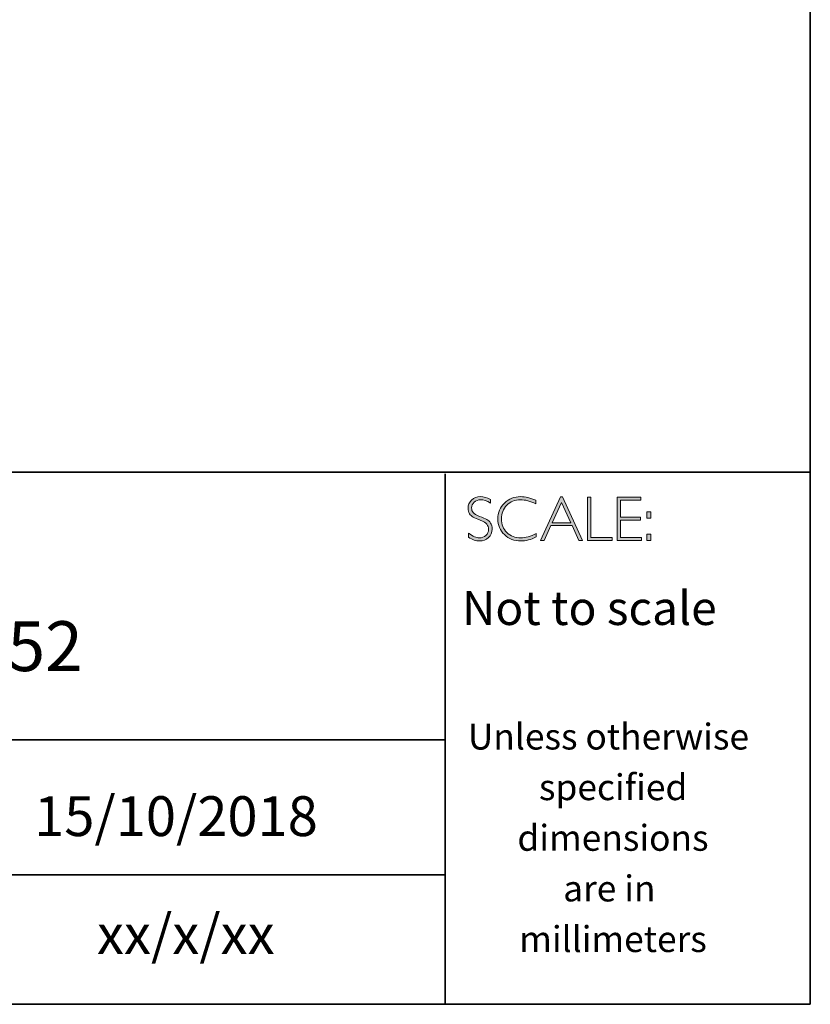
# Model space of a CAD drawing. Units: inches. Extents: x 1 to 4314, y -20 to 1748.
# Drawn here: x 25 to 29, y -20 to -15 of the extents above; entities that cross this region are included whole.
import ezdxf

# ---------------------------------------------------------------- set-up
doc = ezdxf.new("R2010")
doc.units = ezdxf.units.IN
doc.header["$MEASUREMENT"] = 0
doc.layers.add('Layer 1', color=7, linetype='Continuous')

# ---------------------------------------------------------------- blocks, each defined once
blk = doc.blocks.new('block 16')
at = {"layer": 'Layer 1', "true_color": 0x1c1c1b}
h = blk.add_hatch(color=250, dxfattribs=at)
h.dxf.hatch_style = 2
edge = h.paths.add_edge_path()
edge.add_spline(control_points=[(27.4627, -17.8459), (27.4627, -17.8459), (27.4627, -17.8643), (27.4627, -17.8643), (27.4438, -17.8533), (27.4277, -17.8477), (27.4141, -17.8477), (27.4011, -17.8477), (27.3902, -17.8517), (27.3815, -17.8596), (27.3728, -17.8675), (27.3684, -17.8773), (27.3684, -17.889), (27.3684, -17.8973), (27.371, -17.9049), (27.3761, -17.9116), (27.3813, -17.9184), (27.3921, -17.9248), (27.4086, -17.931), (27.425, -17.9372), (27.437, -17.9424), (27.4445, -17.9465), (27.4521, -17.9506), (27.4585, -17.9566), (27.4637, -17.9645), (27.469, -17.9723), (27.4716, -17.9825), (27.4716, -17.995), (27.4716, -18.0117), (27.4655, -18.0257), (27.4534, -18.0372), (27.4412, -18.0486), (27.4263, -18.0544), (27.4087, -18.0544), (27.3907, -18.0544), (27.3722, -18.0481), (27.3532, -18.0355), (27.3532, -18.0355), (27.3532, -18.0158), (27.3532, -18.0158), (27.3742, -18.0312), (27.3924, -18.0389), (27.4078, -18.0389), (27.4206, -18.0389), (27.4314, -18.0347), (27.4403, -18.0264), (27.4491, -18.0181), (27.4535, -18.0079), (27.4535, -17.9958), (27.4535, -17.9866), (27.4508, -17.9783), (27.4453, -17.9709), (27.4398, -17.9635), (27.4287, -17.9566), (27.412, -17.9502), (27.3953, -17.9437), (27.3833, -17.9386), (27.3761, -17.9347), (27.3689, -17.9307), (27.3628, -17.9251), (27.3578, -17.9178), (27.3528, -17.9106), (27.3503, -17.9012), (27.3503, -17.8897), (27.3503, -17.8738), (27.3564, -17.8603), (27.3686, -17.849), (27.3808, -17.8378), (27.3954, -17.8322), (27.4126, -17.8322), (27.4294, -17.8322), (27.4461, -17.8368), (27.4627, -17.8459)], knot_values=[0, 0, 0, 0, 1, 1, 1, 2, 2, 2, 3, 3, 3, 4, 4, 4, 5, 5, 5, 6, 6, 6, 7, 7, 7, 8, 8, 8, 9, 9, 9, 10, 10, 10, 11, 11, 11, 12, 12, 12, 13, 13, 13, 14, 14, 14, 15, 15, 15, 16, 16, 16, 17, 17, 17, 18, 18, 18, 19, 19, 19, 20, 20, 20, 21, 21, 21, 22, 22, 22, 23, 23, 23, 24, 24, 24, 24], degree=3, periodic=0)
h = blk.add_hatch(color=250, dxfattribs=at)
h.dxf.hatch_style = 2
edge = h.paths.add_edge_path()
edge.add_spline(control_points=[(27.6901, -17.8504), (27.6901, -17.8504), (27.6901, -17.8687), (27.6901, -17.8687), (27.6638, -17.8547), (27.6381, -17.8477), (27.6129, -17.8477), (27.586, -17.8477), (27.5636, -17.8569), (27.5455, -17.8752), (27.5274, -17.8935), (27.5183, -17.9163), (27.5183, -17.9437), (27.5183, -17.9714), (27.5274, -17.9942), (27.5456, -18.0121), (27.5638, -18.03), (27.587, -18.0389), (27.6152, -18.0389), (27.6388, -18.0389), (27.6645, -18.0315), (27.6923, -18.0167), (27.6923, -18.0167), (27.6923, -18.0341), (27.6923, -18.0341), (27.6666, -18.0476), (27.6411, -18.0544), (27.6155, -18.0544), (27.5826, -18.0544), (27.5551, -18.0438), (27.5331, -18.0227), (27.5112, -18.0016), (27.5002, -17.9752), (27.5002, -17.9437), (27.5002, -17.912), (27.5114, -17.8855), (27.5338, -17.8642), (27.5563, -17.8429), (27.583, -17.8322), (27.614, -17.8322), (27.6384, -17.8322), (27.6638, -17.8383), (27.6901, -17.8504)], knot_values=[0, 0, 0, 0, 1, 1, 1, 2, 2, 2, 3, 3, 3, 4, 4, 4, 5, 5, 5, 6, 6, 6, 7, 7, 7, 8, 8, 8, 9, 9, 9, 10, 10, 10, 11, 11, 11, 12, 12, 12, 13, 13, 13, 14, 14, 14, 14], degree=3, periodic=0)
h = blk.add_hatch(color=250, dxfattribs=at)
h.dxf.hatch_style = 2
h.paths.add_polyline_path([(27.8243, -17.8335), (27.9245, -18.0516), (27.9069, -18.0516), (27.8726, -17.9767), (27.7667, -17.9767), (27.7326, -18.0516), (27.715, -18.0516), (27.8151, -17.8335)])
h.paths.add_polyline_path([(27.8663, -17.9628), (27.8196, -17.8608), (27.7731, -17.9628)])
h = blk.add_hatch(color=250, dxfattribs=at)
h.dxf.hatch_style = 2
h.paths.add_polyline_path([(27.9675, -17.8351), (27.9675, -18.0377), (28.0746, -18.0377), (28.0746, -18.0516), (27.9507, -18.0516), (27.9507, -17.8351)])
h = blk.add_hatch(color=250, dxfattribs=at)
h.dxf.hatch_style = 2
h.paths.add_polyline_path([(28.2181, -17.8351), (28.2181, -17.849), (28.1167, -17.849), (28.1167, -17.9356), (28.2155, -17.9356), (28.2155, -17.9498), (28.1167, -17.9498), (28.1167, -18.0377), (28.2206, -18.0377), (28.2206, -18.0516), (28.1, -18.0516), (28.1, -17.8351)])
h = blk.add_hatch(color=250, dxfattribs=at)
h.dxf.hatch_style = 2
h.paths.add_polyline_path([(28.2687, -17.909), (28.2687, -17.9399), (28.2481, -17.9399), (28.2481, -17.909)])
h.paths.add_polyline_path([(28.2687, -18.0207), (28.2687, -18.0516), (28.2481, -18.0516), (28.2481, -18.0207)])
at = {"layer": 'Layer 1', "lineweight": 0}
for points in [[(27.8243, -17.8335), (27.9245, -18.0516), (27.9069, -18.0516), (27.8726, -17.9767), (27.7667, -17.9767), (27.7326, -18.0516), (27.715, -18.0516), (27.8151, -17.8335), (27.8243, -17.8335)], [(27.8663, -17.9628), (27.8196, -17.8608), (27.7731, -17.9628), (27.8663, -17.9628)], [(27.9675, -17.8351), (27.9675, -18.0377), (28.0746, -18.0377), (28.0746, -18.0516), (27.9507, -18.0516), (27.9507, -17.8351), (27.9675, -17.8351)], [(28.2181, -17.8351), (28.2181, -17.849), (28.1167, -17.849), (28.1167, -17.9356), (28.2155, -17.9356), (28.2155, -17.9498), (28.1167, -17.9498), (28.1167, -18.0377), (28.2206, -18.0377), (28.2206, -18.0516), (28.1, -18.0516), (28.1, -17.8351), (28.2181, -17.8351)], [(28.2687, -17.909), (28.2687, -17.9399), (28.2481, -17.9399), (28.2481, -17.909), (28.2687, -17.909)], [(28.2687, -18.0207), (28.2687, -18.0516), (28.2481, -18.0516), (28.2481, -18.0207), (28.2687, -18.0207)]]:
    blk.add_lwpolyline(points, dxfattribs=at)
for points, knots in [([(27.4627, -17.8459), (27.4627, -17.8459), (27.4627, -17.8643), (27.4627, -17.8643), (27.4438, -17.8533), (27.4277, -17.8477), (27.4141, -17.8477), (27.4011, -17.8477), (27.3902, -17.8517), (27.3815, -17.8596), (27.3728, -17.8675), (27.3684, -17.8773), (27.3684, -17.889), (27.3684, -17.8973), (27.371, -17.9049), (27.3761, -17.9116), (27.3813, -17.9184), (27.3921, -17.9248), (27.4086, -17.931), (27.425, -17.9372), (27.437, -17.9424), (27.4445, -17.9465), (27.4521, -17.9506), (27.4585, -17.9566), (27.4637, -17.9645), (27.469, -17.9723), (27.4716, -17.9825), (27.4716, -17.995), (27.4716, -18.0117), (27.4655, -18.0257), (27.4534, -18.0372), (27.4412, -18.0486), (27.4263, -18.0544), (27.4087, -18.0544), (27.3907, -18.0544), (27.3722, -18.0481), (27.3532, -18.0355), (27.3532, -18.0355), (27.3532, -18.0158), (27.3532, -18.0158), (27.3742, -18.0312), (27.3924, -18.0389), (27.4078, -18.0389), (27.4206, -18.0389), (27.4314, -18.0347), (27.4403, -18.0264), (27.4491, -18.0181), (27.4535, -18.0079), (27.4535, -17.9958), (27.4535, -17.9866), (27.4508, -17.9783), (27.4453, -17.9709), (27.4398, -17.9635), (27.4287, -17.9566), (27.412, -17.9502), (27.3953, -17.9437), (27.3833, -17.9386), (27.3761, -17.9347), (27.3689, -17.9307), (27.3628, -17.9251), (27.3578, -17.9178), (27.3528, -17.9106), (27.3503, -17.9012), (27.3503, -17.8897), (27.3503, -17.8738), (27.3564, -17.8603), (27.3686, -17.849), (27.3808, -17.8378), (27.3954, -17.8322), (27.4126, -17.8322), (27.4294, -17.8322), (27.4461, -17.8368), (27.4627, -17.8459)], [0, 0, 0, 0, 1, 1, 1, 2, 2, 2, 3, 3, 3, 4, 4, 4, 5, 5, 5, 6, 6, 6, 7, 7, 7, 8, 8, 8, 9, 9, 9, 10, 10, 10, 11, 11, 11, 12, 12, 12, 13, 13, 13, 14, 14, 14, 15, 15, 15, 16, 16, 16, 17, 17, 17, 18, 18, 18, 19, 19, 19, 20, 20, 20, 21, 21, 21, 22, 22, 22, 23, 23, 23, 24, 24, 24, 24]), ([(27.6901, -17.8504), (27.6901, -17.8504), (27.6901, -17.8687), (27.6901, -17.8687), (27.6638, -17.8547), (27.6381, -17.8477), (27.6129, -17.8477), (27.586, -17.8477), (27.5636, -17.8569), (27.5455, -17.8752), (27.5274, -17.8935), (27.5183, -17.9163), (27.5183, -17.9437), (27.5183, -17.9714), (27.5274, -17.9942), (27.5456, -18.0121), (27.5638, -18.03), (27.587, -18.0389), (27.6152, -18.0389), (27.6388, -18.0389), (27.6645, -18.0315), (27.6923, -18.0167), (27.6923, -18.0167), (27.6923, -18.0341), (27.6923, -18.0341), (27.6666, -18.0476), (27.6411, -18.0544), (27.6155, -18.0544), (27.5826, -18.0544), (27.5551, -18.0438), (27.5331, -18.0227), (27.5112, -18.0016), (27.5002, -17.9752), (27.5002, -17.9437), (27.5002, -17.912), (27.5114, -17.8855), (27.5338, -17.8642), (27.5563, -17.8429), (27.583, -17.8322), (27.614, -17.8322), (27.6384, -17.8322), (27.6638, -17.8383), (27.6901, -17.8504)], [0, 0, 0, 0, 1, 1, 1, 2, 2, 2, 3, 3, 3, 4, 4, 4, 5, 5, 5, 6, 6, 6, 7, 7, 7, 8, 8, 8, 9, 9, 9, 10, 10, 10, 11, 11, 11, 12, 12, 12, 13, 13, 13, 14, 14, 14, 14])]:
    blk.add_open_spline(points, degree=3, knots=knots, dxfattribs=at)

msp = doc.modelspace()

# ---------------------------------------------------------------- linework, layer by layer
at = {"layer": 'Layer 1', "color": 250, "lineweight": 35, "true_color": 0x1c1c1b}
for points in [[(29.0689, -20.3789), (0.6213, -20.3789), (0.6213, -0.6213), (29.0689, -0.6213), (29.0689, -20.3789)], [(0.6213, -17.7094), (29.0689, -17.7094)], [(27.2363, -20.3789), (27.2363, -17.7177)], [(27.2363, -19.0524), (21.9093, -19.0524)], [(21.9428, -19.7291), (27.2363, -19.7291)]]:
    msp.add_lwpolyline(points, dxfattribs=at)

# ---------------------------------------------------------------- block references
at = {"layer": 'Layer 1'}
msp.add_blockref('block 16', (0, 0), dxfattribs=at)

# ---------------------------------------------------------------- texts
at = {"layer": 'Layer 1', "color": 250, "true_color": 0x1c1c1b, "attachment_point": 7}
for s, insert, char_height in [('\\fGill Sans Light|b0|i0|c0|p34;\\W1;Not to scale', (27.3199, -18.476), 0.17), ('\\fGill Sans Light|b0|i0|c0|p34;\\W1;Unless otherwise', (27.3496, -19.1007), 0.13), ('\\fGill Sans Light|b0|i0|c0|p34;\\W1;specified ', (27.7064, -19.3547), 0.13), ('\\fGill Sans Light|b0|i0|c0|p34;\\W1;dimensions^C', (27.5983, -19.6087), 0.13), ('\\fGill Sans Light|b0|i0|c0|p34;\\W1;are in ', (27.8281, -19.8627), 0.13), ('\\fGill Sans Light|b0|i0|c0|p34;\\W1;xx/x/xx', (25.4873, -20.1268), 0.199813), ('\\fGill Sans Light|b0|i0|c0|p34;\\W1;millimeters', (27.6074, -20.1167), 0.13)]:
    msp.add_mtext(s, dxfattribs=dict(at, insert=insert, char_height=char_height))
for s, insert, char_height, width in [('{\\fGill Sans Light|b0|i0|c0|p34;AQE-EMB-552}', (23.249, -18.7072), 0.25, 4.81394), ('{\\fGill Sans Light|b0|i0|c0|p34;15/10/2018}', (25.1723, -19.5349), 0.199813, 2.859609)]:
    msp.add_mtext(s, dxfattribs=dict(at, insert=insert, char_height=char_height, width=width))

doc.saveas('drawing.dxf')
